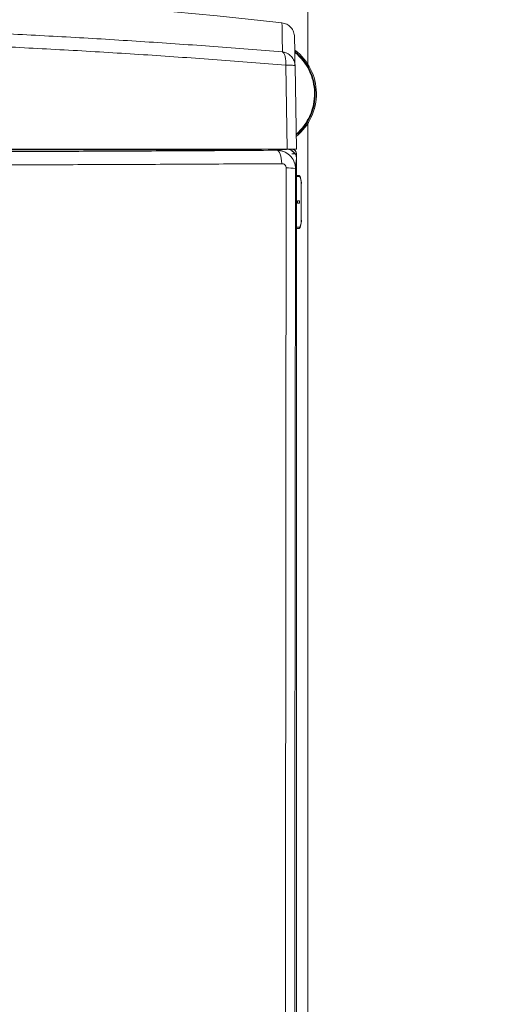
# Model space of a CAD drawing. Extents: x 84.5 to 98.4, y 154 to 160.1.
# Drawn here: x 87.1 to 87.6, y 156.3 to 157.4 of the extents above; entities that cross this region are included whole.
import ezdxf

# ---------------------------------------------------------------- set-up
doc = ezdxf.new("R2010")
doc.units = 0
doc.header["$LTSCALE"] = 0.4
doc.header["$MEASUREMENT"] = 0
doc.header["$PDSIZE"] = -1
doc.layers.get('0').update_dxf_attribs({"linetype": 'CONTINUOUS'})
doc.layers.get('Defpoints').update_dxf_attribs({"linetype": 'CONTINUOUS'})
doc.layers.add('DIM', color=7, linetype='CONTINUOUS')
doc.styles.add('SLDTEXTSTYLE0', font='TXT', dxfattribs={"width": 0.75})
doc.dimstyles.new('SLDDIMSTYLE1', dxfattribs={"dimtxt": 0.137795, "dimasz": 0.13, "dimexe": 0, "dimexo": 0.0625, "dimgap": 0.034449, "dimtad": 0, "dimtih": 1, "dimtoh": 1, "dimdec": 1, "dimlfac": 20, "dimrnd": 1e-09, "dimzin": 4, "dimdsep": 46, "dimtxsty": 'SLDTEXTSTYLE0', "dimsah": 1, "dimcen": 0.09, "dimadec": 0, "dimazin": 1, "dimtfac": 1, "dimtofl": 0, "dimtmove": 0, "dimatfit": 3, "dimfxl": 1, "dimfrac": 2, "dimtolj": 1, "dimtzin": 12, "dimarcsym": 0})

# ---------------------------------------------------------------- blocks, each defined once
blk = doc.blocks.new('*D18')
at = {"layer": 'Defpoints', "color": 0}
for p in [(88.8636, 157.812), (87.3636, 157.7258), (88.8636, 157.5971)]:
    blk.add_point(p, dxfattribs=at)
at = {"layer": 'DIM', "color": 0, "lineweight": -2}
for p, q in [((88.8636, 157.7495), (88.8636, 157.5971)), ((87.3636, 157.6633), (87.3636, 157.5971)), ((87.6136, 157.5971), (87.6703, 157.5971)), ((88.6136, 157.5971), (88.5315, 157.5971))]:
    blk.add_line(p, q, dxfattribs=at)
at = {"layer": 'DIM', "color": 0}
for points in [[(87.6136, 157.6388), (87.6136, 157.5555), (87.3636, 157.5971)], [(88.6136, 157.5555), (88.6136, 157.6388), (88.8636, 157.5971)]]:
    blk.add_solid(points, dxfattribs=at)
at = {"layer": 'DIM', "color": 0, "insert": (88.1009, 157.666), "char_height": 0.137795, "attachment_point": 2, "style": 'SLDTEXTSTYLE0'}
blk.add_mtext('\\A1;24.0 [610]', dxfattribs=at)

msp = doc.modelspace()

# ---------------------------------------------------------------- linework, layer by layer
at = {"color": 7, "linetype": 'Continuous', "lineweight": 15}
for p, q in [((87.3636, 157.3202), (87.3636, 158.2192)), ((87.3421, 157.2315), (87.3406, 157.3192)), ((87.3503, 157.3186), (87.3518, 157.2315)), ((87.3636, 155.8785), (87.3636, 157.2584)), ((87.2989, 157.231), (85.9283, 157.231)), ((87.3469, 157.23), (87.3469, 157.2315)), ((87.3469, 157.2265), (87.3518, 157.2265)), ((87.3518, 157.2265), (87.3518, 157.2216)), ((87.3518, 157.2216), (87.3518, 155.322)), ((87.3518, 157.2041), (87.354, 157.2041)), ((87.3567, 157.1587), (87.3567, 157.1942)), ((87.3567, 157.1942), (87.3568, 157.1942)), ((87.3568, 157.1587), (87.3568, 157.1942)), ((87.355, 157.1777), (87.3527, 157.1777)), ((87.3527, 157.1777), (87.3527, 157.1752)), ((87.3548, 157.1752), (87.3548, 157.1777)), ((87.355, 157.1752), (87.355, 157.1777)), ((87.3527, 157.1752), (87.355, 157.1752)), ((87.3567, 157.1587), (87.3568, 157.1587)), ((87.354, 157.1488), (87.3518, 157.1488))]:
    msp.add_line(p, q, dxfattribs=at)
at = {"color": 8, "linetype": 'Continuous', "lineweight": 15}
for p, q in [((87.3141, 157.2314), (87.3152, 157.2314)), ((87.3552, 157.2029), (87.3518, 157.2029)), ((87.3518, 157.1501), (87.3552, 157.1501))]:
    msp.add_line(p, q, dxfattribs=at)
at = {"color": 7, "linetype": 'Continuous', "lineweight": 15, "elevation": 0, "flags": 128}
msp.add_lwpolyline([(87.3364, 157.2164), (87.3362, 157.2192), (87.3359, 157.2218), (87.3354, 157.2242), (87.3348, 157.2263), (87.334, 157.228), (87.3332, 157.2293), (87.3323, 157.2301), (87.3314, 157.2304)], dxfattribs=at)
at = {"color": 7, "linetype": 'Continuous', "lineweight": 15}
for centre, radius, start, end in [((86.6136, 150.9172), 6.4865, 83.59981, 96.40029), ((87.3149, 157.2893), 0.0577, 309.4676, 52.25), ((87.3469, 157.2265), 0.00492, 0, 90), ((87.3469, 157.2265), 0.00246, 0, 90), ((87.3428, 157.1732), 0.0388, 78.1344, 92.5736), ((87.354, 157.2029), 0.00122, 359.5648, 89.5581), ((87.3432, 157.1963), 0.0137, 351.2205, 28.4816), ((87.3432, 157.1566), 0.0137, 331.5184, 8.7795), ((87.354, 157.1501), 0.00122, 270.4419, 0.4352)]:
    msp.add_arc(centre, radius, start, end, dxfattribs=at)
at = {"color": 8, "linetype": 'Continuous', "lineweight": 15}
for radius, start, end in [(0.0557, 311.1255, 50.8552), (0.0564, 310.5468, 51.109), (0.056, 310.8393, 50.7888)]:
    msp.add_arc((87.3149, 157.2893), radius, start, end, dxfattribs=at)
at = {"color": 7, "linetype": 'Continuous', "lineweight": 15}
for points, knots in [([(87.3497, 157.3488), (87.3496, 157.3505), (87.3492, 157.3539), (87.3462, 157.3588), (87.3417, 157.3622), (87.3383, 157.3629), (87.3366, 157.3633)], [0, 0, 0, 0, 0.247432, 0.499862, 0.752363, 1, 1, 1, 1]), ([(87.0475, 157.352), (87.072, 157.3507), (87.121, 157.3482), (87.1937, 157.3437), (87.266, 157.3387), (87.3134, 157.3349), (87.3372, 157.333)], [0, 0, 0, 0, 0.24909, 0.49855, 0.748736, 1, 1, 1, 1]), ([(87.3503, 157.3186), (87.3502, 157.3231), (87.35, 157.3319), (87.3499, 157.3409), (87.3498, 157.3467), (87.3497, 157.3492), (87.3498, 157.3486), (87.3498, 157.3484)], [0, 0, 0, 0, 0.224807, 0.449601, 0.674085, 0.898444, 1, 1, 1, 1]), ([(87.0494, 157.3383), (87.0741, 157.337), (87.1235, 157.3344), (87.1967, 157.3299), (87.2693, 157.3248), (87.3168, 157.3211), (87.3406, 157.3192)], [0, 0, 0, 0, 0.2500194, 0.5000417, 0.7500085, 1, 1, 1, 1]), ([(87.3406, 157.3192), (87.3406, 157.3209), (87.3407, 157.3243), (87.34, 157.3287), (87.3388, 157.3319), (87.3377, 157.3326), (87.3372, 157.333)], [0, 0, 0, 0, 0.246736, 0.500003, 0.757815, 1, 1, 1, 1]), ([(87.3493, 157.3237), (87.3493, 157.3237), (87.3498, 157.3229), (87.35, 157.3212), (87.3502, 157.3195), (87.3503, 157.3186)], [0, 0, 0, 0, 0.001489, 0.512963, 1, 1, 1, 1]), ([(87.3406, 157.3192), (87.3422, 157.3192), (87.3449, 157.3192), (87.3479, 157.319), (87.3499, 157.3189), (87.3501, 157.3187), (87.3503, 157.3186)], [0, 0, 0, 0, 0.294607, 0.499908, 0.755849, 1, 1, 1, 1]), ([(87.0291, 157.2289), (87.0547, 157.229), (87.1059, 157.2292), (87.1819, 157.2295), (87.2572, 157.2299), (87.3066, 157.2302), (87.3314, 157.2304)], [0, 0, 0, 0, 0.250003, 0.499974, 0.750012, 1, 1, 1, 1]), ([(87.0343, 157.2315), (87.04, 157.2315), (87.0513, 157.2315), (87.0683, 157.2315), (87.0881, 157.2315), (87.1164, 157.2315), (87.1445, 157.2315), (87.1768, 157.2315), (87.2114, 157.2315), (87.2493, 157.2315), (87.2815, 157.2315), (87.3101, 157.2315), (87.3297, 157.2315), (87.3421, 157.2315)], [0, 0, 0, 0, 0.054304, 0.108609, 0.162913, 0.244435, 0.380339, 0.434738, 0.558245, 0.717111, 0.805488, 0.876207, 1, 1, 1, 1]), ([(87.3152, 157.2314), (87.315, 157.2313), (87.3147, 157.2312), (87.312, 157.2311), (87.3088, 157.2311), (87.3058, 157.2311), (87.3025, 157.231), (87.3001, 157.231), (87.2989, 157.231)], [0, 0, 0, 0, 0.248841, 0.498492, 0.623831, 0.748832, 0.873898, 1, 1, 1, 1]), ([(87.3314, 157.2304), (87.3321, 157.2305), (87.3336, 157.2307), (87.3373, 157.2309), (87.3408, 157.2312), (87.3416, 157.2314), (87.342, 157.2315)], [0, 0, 0, 0, 0.249252, 0.501307, 0.752405, 1, 1, 1, 1]), ([(87.3314, 157.2304), (87.3338, 157.2301), (87.3387, 157.2296), (87.3451, 157.2254), (87.3488, 157.2201), (87.3505, 157.2152), (87.3507, 157.2125), (87.3508, 157.2112)], [0, 0, 0, 0, 0.237871, 0.482604, 0.736631, 0.867895, 1, 1, 1, 1]), ([(87.342, 157.2315), (87.3431, 157.2313), (87.3453, 157.2311), (87.3482, 157.2294), (87.3504, 157.2269), (87.3516, 157.2242), (87.3517, 157.2223), (87.3518, 157.2216)], [0, 0, 0, 0, 0.214713, 0.429427, 0.644098, 0.858753, 1, 1, 1, 1]), ([(87.3518, 157.2315), (87.3516, 157.2315), (87.3513, 157.2315), (87.3488, 157.2315), (87.3455, 157.2315), (87.343, 157.2315), (87.3421, 157.2315)], [0, 0, 0, 0, 0.2765884, 0.5531883, 0.8294995, 1, 1, 1, 1]), ([(87.3508, 157.2112), (87.3508, 157.2119), (87.351, 157.2135), (87.3513, 157.2171), (87.3515, 157.2205), (87.3517, 157.2212), (87.3518, 157.2216)], [0, 0, 0, 0, 0.249503, 0.501562, 0.752501, 1, 1, 1, 1]), ([(87.032, 157.2152), (87.0578, 157.2152), (87.1094, 157.2153), (87.1859, 157.2156), (87.2617, 157.216), (87.3115, 157.2163), (87.3364, 157.2164)], [0, 0, 0, 0, 0.24997, 0.499972, 0.749983, 1, 1, 1, 1]), ([(87.341, 157.212), (87.341, 157.2123), (87.341, 157.2129), (87.3407, 157.2138), (87.3402, 157.2146), (87.3394, 157.2154), (87.3381, 157.2163), (87.337, 157.2164), (87.3364, 157.2164)], [0, 0, 0, 0, 0.124625, 0.249728, 0.374572, 0.499735, 0.749534, 1, 1, 1, 1]), ([(87.3402, 155.3328), (87.3402, 155.3912), (87.3402, 155.5082), (87.3402, 155.6837), (87.3403, 155.8592), (87.3403, 156.0347), (87.3403, 156.2102), (87.3404, 156.3962), (87.3405, 156.5924), (87.3406, 156.799), (87.3408, 157.0055), (87.341, 157.1432), (87.341, 157.212)], [0, 0, 0, 0, 0.0933253, 0.186687, 0.2800317, 0.373375, 0.4667303, 0.5600794, 0.6700814, 0.7800709, 0.8900446, 1, 1, 1, 1]), ([(87.3508, 157.2112), (87.3507, 157.2009), (87.3507, 157.1812), (87.3507, 157.1532), (87.3507, 157.128), (87.3507, 157.1077), (87.3506, 157.0902), (87.3506, 157.0745), (87.3506, 157.0578), (87.3506, 157.0413), (87.3506, 157.0186), (87.3505, 156.9891), (87.3505, 156.9523), (87.3505, 156.9148), (87.3504, 156.8789), (87.3504, 156.8451), (87.3504, 156.8133), (87.3504, 156.7821), (87.3503, 156.7507), (87.3503, 156.7185), (87.3503, 156.6854), (87.3502, 156.6523), (87.3502, 156.5796), (87.3501, 156.4665), (87.35, 156.3126), (87.35, 156.1585), (87.3499, 156.0043), (87.3499, 155.8501), (87.3499, 155.7357), (87.3499, 155.6616), (87.3499, 155.628), (87.35, 155.5947), (87.35, 155.562), (87.35, 155.5292), (87.35, 155.501), (87.35, 155.4771), (87.35, 155.4586), (87.35, 155.4404), (87.3501, 155.4226), (87.3501, 155.4058), (87.3501, 155.3908), (87.3501, 155.3774), (87.3501, 155.3638), (87.3501, 155.349), (87.3501, 155.3387), (87.3501, 155.3333)], [0, 0, 0, 0, 0.016487, 0.031439, 0.044855, 0.056737, 0.063807, 0.072882, 0.081815, 0.090608, 0.099259, 0.11806, 0.137816, 0.15809, 0.177913, 0.195231, 0.21219, 0.228789, 0.245029, 0.26244, 0.280286, 0.297887, 0.315243, 0.39646, 0.478637, 0.561074, 0.642611, 0.724884, 0.807202, 0.825244, 0.843155, 0.860935, 0.878338, 0.89535, 0.913391, 0.923332, 0.933559, 0.943009, 0.952285, 0.962075, 0.969785, 0.976325, 0.983541, 0.991432, 1, 1, 1, 1]), ([(87.3568, 157.1942), (87.3568, 157.1947), (87.3567, 157.196), (87.3566, 157.1982), (87.3564, 157.2005), (87.3559, 157.2023), (87.3555, 157.2033), (87.3547, 157.204), (87.3542, 157.2041), (87.354, 157.2041)], [0, 0, 0, 0, 0.095082, 0.277899, 0.462222, 0.650068, 0.852106, 0.943535, 1, 1, 1, 1]), ([(87.354, 157.1488), (87.3543, 157.1489), (87.3548, 157.149), (87.3554, 157.1495), (87.3558, 157.1502), (87.3561, 157.1514), (87.3565, 157.1534), (87.3567, 157.1557), (87.3568, 157.1576), (87.3568, 157.1586), (87.3568, 157.1587)], [0, 0, 0, 0, 0.080287, 0.153786, 0.25877, 0.432232, 0.611104, 0.798765, 0.972472, 1, 1, 1, 1])]:
    msp.add_open_spline(points, degree=3, knots=knots, dxfattribs=at)
at = {"color": 8, "linetype": 'Continuous', "lineweight": 15}
for points, knots in [([(87.3372, 157.333), (87.3371, 157.3374), (87.3369, 157.3462), (87.3368, 157.3553), (87.3367, 157.361), (87.3366, 157.3635), (87.3366, 157.3631), (87.3366, 157.363)], [0, 0, 0, 0, 0.234696, 0.469399, 0.704108, 0.938823, 1, 1, 1, 1]), ([(87.3372, 157.333), (87.3383, 157.3328), (87.3404, 157.3324), (87.3436, 157.3308), (87.347, 157.3282), (87.3485, 157.3253), (87.3493, 157.3237)], [0, 0, 0, 0, 0.2151068, 0.3970139, 0.6603285, 1, 1, 1, 1])]:
    msp.add_open_spline(points, degree=3, knots=knots, dxfattribs=at)

# ---------------------------------------------------------------- dimensions: what is measured, and where the dimension line sits
at = {"layer": 'DIM'}
dim = msp.add_linear_dim(base=(88.8636, 157.5971), p1=(87.3636, 157.7258), p2=(88.8636, 157.812), dimstyle='SLDDIMSTYLE1', override={"dimasz": 0.25, "dimlfac": 16}, dxfattribs=at)
dim.commit()
dim.dimension.update_dxf_attribs({"geometry": '*D18', "text_midpoint": (88.1009, 157.5971), "dimtype": 160})

doc.saveas('drawing.dxf')
